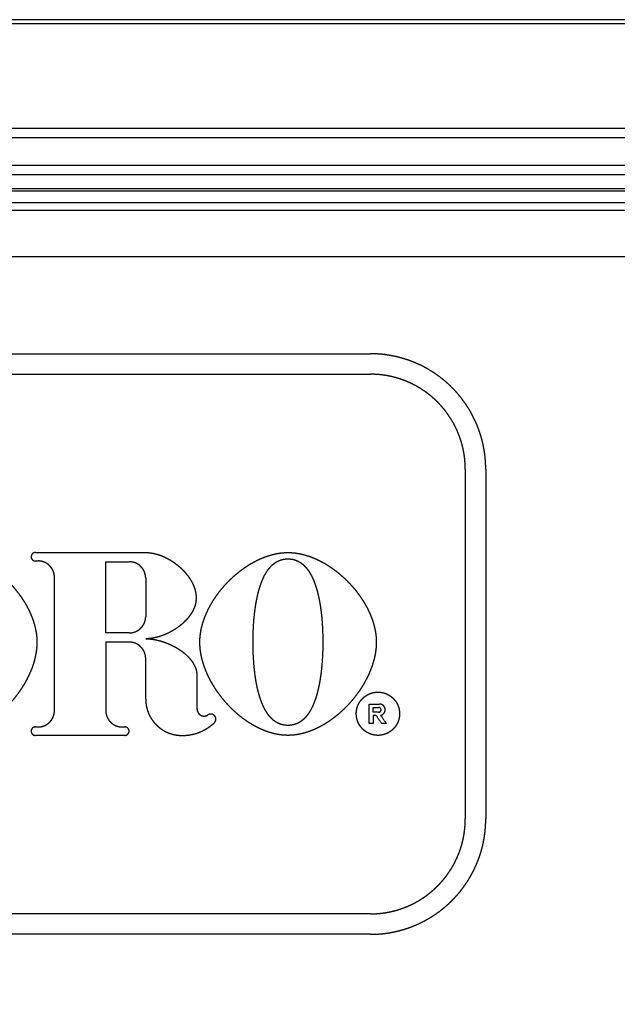
# Model space of a CAD drawing. Extents: x 0 to 222, y -4 to 280.
# Drawn here: x 43 to 49, y 215 to 225 of the extents above; entities that cross this region are included whole.
import ezdxf

# ---------------------------------------------------------------- set-up
doc = ezdxf.new("R2010")
doc.units = 0
doc.header["$LTSCALE"] = 10
doc.header["$MEASUREMENT"] = 0
doc.layers.add('CADdetails-11-VERYFINE', color=11, linetype='CONTINUOUS')

msp = doc.modelspace()

# ---------------------------------------------------------------- linework, layer by layer
at = {"layer": 'CADdetails-11-VERYFINE'}
for points in [[(81.345, 225.1033), (39.2728, 225.1033)], [(81.345, 225.0626), (39.2728, 225.0626)], [(39.2728, 224.0182), (81.345, 224.0182)], [(39.2199, 223.9252), (81.345, 223.9252)], [(81.345, 223.6459), (39.2728, 223.6459)], [(39.4769, 223.553), (80.7719, 223.553)], [(39.3373, 223.4134), (80.7719, 223.4134)], [(80.7719, 223.3885), (40.6869, 223.3885)], [(80.7719, 223.2723), (40.7567, 223.2723)], [(40.64, 223.1988), (80.7719, 223.1988)], [(39.8166, 222.734), (80.7719, 222.734)], [(40.3659, 221.7613), (46.6907, 221.7613)], [(47.8449, 220.6071), (47.8442, 220.6458), (47.8423, 220.6846), (47.839, 220.7232), (47.8345, 220.7617), (47.8286, 220.8), (47.8215, 220.8382), (47.8131, 220.876), (47.8034, 220.9136), (47.7925, 220.9508), (47.7803, 220.9877), (47.7669, 221.0241), (47.7616, 221.0375), (47.7465, 221.0733), (47.7303, 221.1085), (47.7128, 221.1432), (47.6942, 221.1772), (47.6745, 221.2106), (47.6537, 221.2433), (47.6318, 221.2753), (47.6088, 221.3065), (47.5848, 221.337), (47.5598, 221.3666), (47.5338, 221.3953), (47.5068, 221.4232), (47.4789, 221.4502), (47.4502, 221.4762), (47.4206, 221.5012), (47.3902, 221.5252), (47.3589, 221.5481), (47.3269, 221.5701), (47.2942, 221.5909), (47.2608, 221.6106), (47.2268, 221.6292), (47.1921, 221.6467), (47.1569, 221.6629), (47.1211, 221.678), (47.1077, 221.6833), (47.0713, 221.6967), (47.0344, 221.7089), (46.9972, 221.7198), (46.9596, 221.7295), (46.9218, 221.7379), (46.8837, 221.745), (46.8453, 221.7509), (46.8068, 221.7554), (46.7682, 221.7587), (46.7295, 221.7606), (46.6907, 221.7613)], [(40.3659, 221.5565), (46.6907, 221.5565)], [(47.6401, 220.6071), (47.6396, 220.639), (47.638, 220.6708), (47.6353, 220.7026), (47.6315, 220.7343), (47.6267, 220.7658), (47.6209, 220.7972), (47.614, 220.8283), (47.606, 220.8592), (47.597, 220.8898), (47.587, 220.9202), (47.576, 220.9501), (47.5716, 220.9611), (47.5592, 220.9905), (47.5459, 221.0195), (47.5315, 221.048), (47.5162, 221.076), (47.5, 221.1035), (47.4829, 221.1304), (47.4648, 221.1567), (47.4459, 221.1824), (47.4262, 221.2075), (47.4056, 221.2318), (47.3842, 221.2555), (47.362, 221.2784), (47.3391, 221.3006), (47.3154, 221.322), (47.2911, 221.3426), (47.266, 221.3623), (47.2404, 221.3812), (47.214, 221.3992), (47.1871, 221.4164), (47.1597, 221.4326), (47.1316, 221.4479), (47.1031, 221.4622), (47.0741, 221.4756), (47.0447, 221.488), (47.0337, 221.4923), (47.0038, 221.5034), (46.9735, 221.5134), (46.9428, 221.5224), (46.9119, 221.5303), (46.8808, 221.5373), (46.8494, 221.5431), (46.8179, 221.5479), (46.7862, 221.5517), (46.7544, 221.5543), (46.7226, 221.5559), (46.6907, 221.5565)], [(47.6401, 220.6071), (47.6401, 217.1072)], [(47.8449, 220.6071), (47.8449, 217.1072)], [(43.3368, 219.7726), (43.3351, 219.7726), (43.3333, 219.7725), (43.3315, 219.7723), (43.3298, 219.772), (43.328, 219.7717), (43.3263, 219.7713), (43.3246, 219.7708), (43.3229, 219.7702), (43.3213, 219.7696), (43.3196, 219.7689), (43.318, 219.7682), (43.3165, 219.7673), (43.3151, 219.7666), (43.3136, 219.7656), (43.3122, 219.7646), (43.3108, 219.7635), (43.3094, 219.7624), (43.3081, 219.7612), (43.3068, 219.76), (43.3056, 219.7587), (43.3044, 219.7573), (43.3033, 219.756), (43.3023, 219.7545), (43.3013, 219.753), (43.3004, 219.7515), (43.2995, 219.75), (43.2988, 219.7484), (43.298, 219.7468), (43.2974, 219.7451), (43.2968, 219.7435), (43.2963, 219.7418), (43.2958, 219.7401), (43.2955, 219.7383), (43.2952, 219.7366), (43.295, 219.7348), (43.2948, 219.7331), (43.2947, 219.7313), (43.2947, 219.7297), (43.2948, 219.7279), (43.295, 219.7261), (43.2952, 219.7244), (43.2955, 219.7226), (43.2958, 219.7209), (43.2963, 219.7192), (43.2968, 219.7175), (43.2974, 219.7158), (43.298, 219.7142), (43.2988, 219.7126), (43.2995, 219.711), (43.3004, 219.7095), (43.3013, 219.7079), (43.3023, 219.7065), (43.3033, 219.705), (43.3044, 219.7037), (43.3056, 219.7023), (43.3068, 219.701), (43.3081, 219.6998), (43.3094, 219.6986), (43.3108, 219.6975), (43.3122, 219.6964), (43.3136, 219.6954), (43.3151, 219.6945), (43.3165, 219.6937), (43.318, 219.6929), (43.3196, 219.6921), (43.3213, 219.6914), (43.3229, 219.6908), (43.3246, 219.6902), (43.3263, 219.6898), (43.328, 219.6894), (43.3298, 219.689), (43.3315, 219.6888), (43.3333, 219.6886), (43.3351, 219.6885), (43.3368, 219.6884)], [(43.3368, 219.7726), (44.4414, 219.7726)], [(44.4414, 219.7726), (44.4551, 219.7723), (44.4689, 219.7715), (44.4829, 219.7702), (44.4972, 219.7682), (44.5118, 219.7657), (44.5268, 219.7626), (44.5328, 219.7612), (44.5481, 219.7573), (44.5636, 219.7528), (44.5792, 219.7476), (44.5951, 219.7418), (44.611, 219.7355), (44.6203, 219.7315), (44.6364, 219.7241), (44.6524, 219.7162), (44.6683, 219.7077), (44.6842, 219.6986), (44.6999, 219.689), (44.7011, 219.6882), (44.7167, 219.678), (44.732, 219.6674), (44.7464, 219.6567), (44.7611, 219.6452), (44.7753, 219.6333), (44.7763, 219.6325), (44.7901, 219.6202), (44.8034, 219.6077), (44.8162, 219.5949), (44.8285, 219.5819), (44.8403, 219.5686), (44.8466, 219.561), (44.8574, 219.5477), (44.8675, 219.5343), (44.877, 219.5208), (44.8859, 219.5073), (44.8941, 219.4937), (44.8966, 219.4894), (44.9041, 219.4759), (44.9109, 219.4625), (44.917, 219.4492), (44.9226, 219.4359), (44.9275, 219.4227), (44.9319, 219.4096), (44.9329, 219.4063), (44.9365, 219.3934), (44.9395, 219.3806), (44.942, 219.3679), (44.9439, 219.3553), (44.9453, 219.3428), (44.9461, 219.3304), (44.9463, 219.3181)], [(44.9835, 218.8763), (44.984, 218.9004), (44.9855, 218.9248), (44.988, 218.9494), (44.9915, 218.9743), (44.9961, 218.9997), (45.0018, 219.0256), (45.0066, 219.0447), (45.0142, 219.0711), (45.0229, 219.0978), (45.0328, 219.1249), (45.0438, 219.1522), (45.0559, 219.1796), (45.0677, 219.2042), (45.082, 219.2319), (45.0974, 219.2595), (45.1139, 219.287), (45.1314, 219.3143), (45.1501, 219.3416), (45.1557, 219.3494), (45.1757, 219.3763), (45.1967, 219.4029), (45.2187, 219.429), (45.2414, 219.4545), (45.2423, 219.4555), (45.2657, 219.4802), (45.2663, 219.4808), (45.2907, 219.505), (45.3155, 219.5283), (45.3408, 219.5507), (45.3666, 219.5722), (45.393, 219.5928), (45.4034, 219.6006), (45.43, 219.6197), (45.4567, 219.6376), (45.4836, 219.6545), (45.5104, 219.6702), (45.5371, 219.6847), (45.5372, 219.6847), (45.564, 219.6982), (45.5906, 219.7104), (45.617, 219.7215), (45.6432, 219.7315), (45.6693, 219.7403), (45.6953, 219.7482), (45.7185, 219.7542), (45.7438, 219.7599), (45.7687, 219.7645), (45.7933, 219.7681), (45.8175, 219.7706), (45.8414, 219.7721), (45.8649, 219.7726)], [(45.8649, 219.7726), (45.8887, 219.7721), (45.9127, 219.7706), (45.937, 219.7681), (45.9615, 219.7646), (45.9865, 219.7599), (46.0118, 219.7543), (46.0338, 219.7485), (46.0597, 219.7408), (46.086, 219.7319), (46.1125, 219.7219), (46.1392, 219.7107), (46.1661, 219.6985), (46.1927, 219.6852), (46.2199, 219.6705), (46.247, 219.6548), (46.2738, 219.6381), (46.3005, 219.6202), (46.3271, 219.6013), (46.3366, 219.5941), (46.363, 219.5737), (46.389, 219.5522), (46.4145, 219.5299), (46.4395, 219.5066), (46.4639, 219.4826)], [(43.3368, 219.6884), (43.3642, 219.6884)], [(43.5283, 219.5243), (43.5282, 219.5298), (43.5279, 219.5353), (43.5275, 219.5408), (43.5268, 219.5463), (43.526, 219.5518), (43.525, 219.5572), (43.5238, 219.5626), (43.5224, 219.5679), (43.5209, 219.5732), (43.5191, 219.5784), (43.5172, 219.5836), (43.5165, 219.5855), (43.5143, 219.5906), (43.512, 219.5956), (43.5095, 219.6006), (43.5069, 219.6054), (43.5041, 219.6102), (43.5011, 219.6148), (43.498, 219.6193), (43.4947, 219.6238), (43.4913, 219.6281), (43.4877, 219.6323), (43.484, 219.6364), (43.4802, 219.6403), (43.4763, 219.6442), (43.4722, 219.6479), (43.468, 219.6514), (43.4636, 219.6549), (43.4592, 219.6581), (43.4546, 219.6612), (43.45, 219.6642), (43.4452, 219.667), (43.4404, 219.6697), (43.4355, 219.6721), (43.4304, 219.6744), (43.4286, 219.6753), (43.4235, 219.6773), (43.4183, 219.6792), (43.413, 219.681), (43.4077, 219.6825), (43.4024, 219.6839), (43.397, 219.6851), (43.3916, 219.6861), (43.3862, 219.687), (43.3807, 219.6876), (43.3752, 219.6881), (43.3697, 219.6883), (43.3642, 219.6884)], [(44.0417, 218.9689), (44.0417, 219.68)], [(44.0417, 219.68), (44.2773, 219.68)], [(44.4414, 219.5159), (44.4413, 219.5214), (44.441, 219.5269), (44.4406, 219.5324), (44.4399, 219.5379), (44.4391, 219.5433), (44.4381, 219.5488), (44.4369, 219.5541), (44.4355, 219.5595), (44.434, 219.5648), (44.4322, 219.57), (44.4303, 219.5752), (44.4282, 219.5803), (44.4274, 219.5822), (44.4251, 219.5872), (44.4226, 219.5921), (44.42, 219.597), (44.4172, 219.6017), (44.4142, 219.6064), (44.4111, 219.6109), (44.4078, 219.6154), (44.4044, 219.6197), (44.4009, 219.6239), (44.3972, 219.628), (44.3933, 219.632), (44.3894, 219.6358), (44.3853, 219.6395), (44.3811, 219.643), (44.3768, 219.6464), (44.3723, 219.6497), (44.3678, 219.6528), (44.3631, 219.6558), (44.3584, 219.6586), (44.3536, 219.6612), (44.3486, 219.6637), (44.3436, 219.666), (44.3386, 219.6682), (44.3366, 219.6689), (44.3314, 219.6708), (44.3262, 219.6726), (44.3209, 219.6741), (44.3156, 219.6755), (44.3102, 219.6767), (44.3048, 219.6777), (44.2993, 219.6785), (44.2938, 219.6792), (44.2883, 219.6796), (44.2828, 219.6799), (44.2773, 219.68)], [(45.5157, 218.8763), (45.5158, 218.9085), (45.5167, 218.9531), (45.5182, 218.9965), (45.5204, 219.0389), (45.5232, 219.0804), (45.5267, 219.1211), (45.5276, 219.13), (45.5316, 219.1681), (45.5361, 219.2041), (45.5411, 219.2384), (45.5465, 219.2712), (45.5524, 219.3027), (45.5588, 219.3331), (45.5657, 219.3625), (45.5718, 219.3858), (45.579, 219.4115), (45.5866, 219.4357), (45.5945, 219.4587), (45.6027, 219.4805), (45.6057, 219.4882), (45.6142, 219.5081), (45.6228, 219.5267), (45.6316, 219.5442), (45.6406, 219.5605), (45.6498, 219.5759), (45.6593, 219.5903), (45.6648, 219.5981), (45.6745, 219.6109), (45.6843, 219.6227), (45.6943, 219.6338), (45.7045, 219.644), (45.7149, 219.6533), (45.7254, 219.6619), (45.736, 219.6697), (45.7467, 219.6767), (45.7577, 219.683), (45.7683, 219.6883), (45.7799, 219.6934), (45.7917, 219.6978), (45.8035, 219.7014), (45.8154, 219.7043), (45.8278, 219.7066), (45.8405, 219.7083), (45.8536, 219.7092), (45.8649, 219.7095)], [(45.8649, 219.7095), (45.8758, 219.7092), (45.8888, 219.7083), (45.9015, 219.7067), (45.914, 219.7044), (45.9263, 219.7014), (45.9382, 219.6978), (45.95, 219.6934), (45.9615, 219.6884), (45.9722, 219.683), (45.9831, 219.6767), (45.9938, 219.6697), (46.0045, 219.6619), (46.015, 219.6533), (46.0254, 219.644), (46.0315, 219.6379), (46.0415, 219.6274), (46.0513, 219.616), (46.061, 219.6036), (46.0705, 219.5903), (46.0707, 219.5901), (46.0803, 219.5755), (46.0895, 219.56), (46.0985, 219.5437), (46.1073, 219.5263), (46.1159, 219.5078), (46.1243, 219.4879), (46.1272, 219.4805), (46.1354, 219.4586), (46.1434, 219.4354), (46.1509, 219.411), (46.1582, 219.3853), (46.1641, 219.3627), (46.171, 219.3332), (46.1774, 219.3028), (46.1833, 219.2713), (46.1888, 219.2386), (46.1937, 219.2043), (46.1982, 219.1682), (46.2023, 219.13), (46.2032, 219.1212), (46.2067, 219.0803), (46.2095, 219.0386), (46.2117, 218.996), (46.2132, 218.9524), (46.214, 218.9078), (46.2142, 218.8763)], [(46.0135, 211.8318), (46.0135, 206.0858), (46.0306, 205.9077), (46.0811, 205.7352), (46.0905, 205.7126), (46.1769, 205.555), (46.2911, 205.4171), (46.4296, 205.3027), (46.5873, 205.2165), (46.6088, 205.2076), (46.7808, 205.1572), (46.9589, 205.1404), (68.9502, 205.1404), (69.1284, 205.1574), (69.3009, 205.208), (69.3233, 205.2173), (69.481, 205.3037), (69.619, 205.4179), (69.7334, 205.5565), (69.8196, 205.7142), (69.8285, 205.7356), (69.8788, 205.9077), (69.8956, 206.0858), (69.8956, 216.7813), (69.9124, 216.9564), (69.9628, 217.1257), (69.9672, 217.1364), (70.0511, 217.2919), (70.163, 217.4278), (70.2982, 217.5393), (70.4536, 217.6235), (70.4652, 217.6283), (70.635, 217.6789), (70.8103, 217.696), (78.9482, 217.696), (79.1233, 217.6792), (79.2927, 217.6288), (79.3034, 217.6244), (79.4589, 217.5404), (79.5947, 217.4286), (79.7063, 217.2933), (79.7904, 217.1379), (79.7952, 217.1264), (79.8458, 216.9566), (79.8629, 216.7813), (79.8607, 199.4643), (40.7956, 199.4643)], [(43.3558, 218.8763), (43.3553, 218.9004), (43.3538, 218.9248), (43.3512, 218.9494), (43.3477, 218.9743), (43.343, 218.9995), (43.3373, 219.0253), (43.3319, 219.0463), (43.3242, 219.0726), (43.3153, 219.0992), (43.3053, 219.1262), (43.2941, 219.1534), (43.2818, 219.1807), (43.2691, 219.2067), (43.2545, 219.2343), (43.2388, 219.2617), (43.2221, 219.289), (43.2042, 219.3162), (43.1852, 219.3433), (43.1787, 219.3523), (43.1582, 219.3791), (43.1368, 219.4056), (43.1144, 219.4316), (43.0912, 219.457), (43.0672, 219.4818), (43.0656, 219.4834)], [(43.5283, 218.1918), (43.5283, 219.5243)], [(44.4414, 219.5159), (44.4414, 219.133)], [(46.4639, 219.4826), (46.4657, 219.4808), (46.4893, 219.456), (46.5121, 219.4306), (46.534, 219.4047), (46.5552, 219.3781), (46.5755, 219.351), (46.5815, 219.3426), (46.6003, 219.3154), (46.618, 219.288), (46.6346, 219.2605), (46.6501, 219.2329), (46.6645, 219.2052), (46.6766, 219.18), (46.6888, 219.1527), (46.6998, 219.1256), (46.7096, 219.0987), (46.7183, 219.072), (46.7259, 219.0456), (46.731, 219.0256), (46.7368, 218.9998), (46.7414, 218.9744), (46.7449, 218.9494), (46.7474, 218.9248), (46.7489, 218.9004), (46.7494, 218.8763)], [(44.9463, 219.3181), (44.9461, 219.307), (44.9453, 219.2958), (44.944, 219.2845), (44.9422, 219.2732), (44.9398, 219.2617), (44.9369, 219.2502), (44.9335, 219.2386), (44.9295, 219.2269), (44.9249, 219.2152), (44.9198, 219.2034), (44.9141, 219.1916), (44.9078, 219.1798), (44.9009, 219.1679), (44.8935, 219.1561), (44.8913, 219.1529), (44.8829, 219.141), (44.874, 219.1291), (44.8644, 219.1172), (44.8543, 219.1054), (44.8435, 219.0938), (44.8349, 219.0849), (44.823, 219.0734), (44.8107, 219.062), (44.7977, 219.0509), (44.7843, 219.04), (44.7702, 219.0293), (44.7683, 219.0279), (44.7538, 219.0175), (44.7388, 219.0075), (44.7234, 218.9977), (44.7075, 218.9883), (44.6937, 218.9806), (44.6802, 218.9735), (44.6637, 218.9654), (44.6472, 218.9578), (44.6306, 218.9507), (44.6138, 218.9441), (44.6106, 218.9429), (44.5939, 218.937), (44.5774, 218.9317), (44.561, 218.927), (44.5449, 218.9229), (44.5291, 218.9194), (44.5141, 218.9165), (44.499, 218.9141), (44.4841, 218.9123), (44.4696, 218.911), (44.4554, 218.9102), (44.4414, 218.91)], [(44.2773, 218.9689), (44.2827, 218.969), (44.2881, 218.9692), (44.2934, 218.9697), (44.2987, 218.9703), (44.3039, 218.971), (44.3091, 218.972), (44.3142, 218.9731), (44.3193, 218.9743), (44.3242, 218.9757), (44.3292, 218.9773), (44.334, 218.979), (44.3388, 218.9808), (44.3435, 218.9828), (44.3482, 218.9849), (44.3527, 218.9872), (44.3572, 218.9896), (44.3616, 218.9922), (44.3659, 218.9948), (44.3701, 218.9976), (44.3742, 219.0006), (44.3782, 219.0036), (44.3822, 219.0068), (44.386, 219.01), (44.3897, 219.0134), (44.3933, 219.017), (44.3968, 219.0206), (44.4002, 219.0243), (44.4035, 219.0281), (44.4067, 219.0321), (44.4097, 219.0361), (44.4127, 219.0402), (44.4155, 219.0444), (44.4181, 219.0487), (44.4207, 219.0531), (44.4231, 219.0576), (44.4254, 219.0621), (44.4275, 219.0668), (44.4295, 219.0715), (44.4313, 219.0763), (44.433, 219.0811), (44.4346, 219.086), (44.436, 219.091), (44.4372, 219.0961), (44.4383, 219.1012), (44.4393, 219.1064), (44.44, 219.1116), (44.4406, 219.1169), (44.4411, 219.1222), (44.4413, 219.1276), (44.4414, 219.133)], [(42.4595, 217.9436), (42.4836, 217.9441), (42.508, 217.9456), (42.5325, 217.9482), (42.5573, 217.9518), (42.5825, 217.9566), (42.6081, 217.9624), (42.6329, 217.969), (42.6592, 217.9771), (42.6857, 217.9864), (42.7123, 217.9967), (42.7162, 217.9983), (42.7433, 218.0102), (42.7703, 218.023), (42.7954, 218.036), (42.8228, 218.0513), (42.85, 218.0677), (42.877, 218.0852), (42.9039, 218.1038), (42.9308, 218.1236), (42.9419, 218.1322), (42.9686, 218.1537), (42.9947, 218.1761), (43.0203, 218.1995), (43.0454, 218.2237), (43.0699, 218.2488), (43.0714, 218.2504), (43.0948, 218.276), (43.1179, 218.3026), (43.1401, 218.3298), (43.1614, 218.3575), (43.1818, 218.3858), (43.1869, 218.3931), (43.2059, 218.4216), (43.2238, 218.4504), (43.2407, 218.4793), (43.2564, 218.5084), (43.271, 218.5373), (43.2818, 218.5605), (43.2942, 218.5891), (43.3054, 218.6175), (43.3155, 218.6457), (43.3244, 218.6737), (43.3322, 218.7016), (43.3368, 218.7202), (43.3427, 218.7474), (43.3475, 218.774), (43.3511, 218.8001), (43.3537, 218.8259), (43.3553, 218.8513), (43.3558, 218.8763)], [(44.2773, 218.9689), (44.0417, 218.9689)], [(44.0417, 218.8763), (44.0417, 218.1918)], [(44.2773, 218.8763), (44.0417, 218.8763)], [(44.4414, 218.7122), (44.4413, 218.7176), (44.4411, 218.723), (44.4406, 218.7283), (44.44, 218.7336), (44.4393, 218.7388), (44.4383, 218.744), (44.4372, 218.7491), (44.436, 218.7541), (44.4346, 218.7591), (44.433, 218.7641), (44.4313, 218.7689), (44.4295, 218.7737), (44.4275, 218.7784), (44.4254, 218.783), (44.4231, 218.7876), (44.4207, 218.7921), (44.4181, 218.7965), (44.4155, 218.8008), (44.4127, 218.805), (44.4097, 218.8091), (44.4067, 218.8131), (44.4035, 218.8171), (44.4002, 218.8209), (44.3968, 218.8246), (44.3933, 218.8282), (44.3897, 218.8317), (44.386, 218.8351), (44.3822, 218.8384), (44.3782, 218.8416), (44.3742, 218.8446), (44.3701, 218.8475), (44.3659, 218.8503), (44.3616, 218.853), (44.3572, 218.8556), (44.3527, 218.858), (44.3482, 218.8602), (44.3435, 218.8624), (44.3388, 218.8644), (44.334, 218.8662), (44.3292, 218.8679), (44.3242, 218.8695), (44.3193, 218.8709), (44.3142, 218.8721), (44.3091, 218.8732), (44.3039, 218.8741), (44.2987, 218.8749), (44.2934, 218.8755), (44.2881, 218.8759), (44.2827, 218.8762), (44.2773, 218.8763)], [(44.4414, 218.91), (44.4566, 218.9097), (44.472, 218.909), (44.4876, 218.9077), (44.5033, 218.9059), (44.5194, 218.9036), (44.5357, 218.9007), (44.5523, 218.8973), (44.5693, 218.8932), (44.5867, 218.8886), (44.6047, 218.8833), (44.6108, 218.8814), (44.6161, 218.8797), (44.6341, 218.8735), (44.6518, 218.8669), (44.6691, 218.8599), (44.6862, 218.8525), (44.7029, 218.8447), (44.7193, 218.8365), (44.7355, 218.8278), (44.7513, 218.8188), (44.7669, 218.8093), (44.7696, 218.8075), (44.7841, 218.7981), (44.798, 218.7884), (44.8114, 218.7785), (44.8242, 218.7683), (44.8364, 218.758), (44.8472, 218.7484), (44.8582, 218.738), (44.8685, 218.7274), (44.8783, 218.7168), (44.8874, 218.7062), (44.8959, 218.6954), (44.8962, 218.6951), (44.904, 218.6844), (44.9112, 218.6737), (44.9179, 218.6631), (44.9239, 218.6525), (44.9294, 218.6418), (44.9343, 218.6312), (44.9387, 218.6206), (44.9423, 218.6104), (44.9457, 218.5998), (44.9485, 218.5892), (44.9507, 218.5786), (44.9525, 218.5681), (44.9538, 218.5575), (44.9545, 218.5469), (44.9548, 218.5363)], [(45.8649, 217.9436), (45.8412, 217.9441), (45.8172, 217.9456), (45.7931, 217.9482), (45.7687, 217.9518), (45.744, 217.9565), (45.719, 217.9622), (45.6935, 217.9691), (45.693, 217.9693), (45.6676, 217.9773), (45.6417, 217.9864), (45.6155, 217.9968), (45.6104, 217.9989), (45.5839, 218.0107), (45.5574, 218.0236), (45.5322, 218.037), (45.5054, 218.0522), (45.4788, 218.0686), (45.4523, 218.0861), (45.426, 218.1048), (45.3997, 218.1246), (45.3878, 218.134), (45.3618, 218.1555), (45.3363, 218.1779), (45.3113, 218.2012), (45.2867, 218.2255), (45.2627, 218.2507), (45.2608, 218.2527), (45.2381, 218.2781), (45.2155, 218.3048), (45.1938, 218.3321), (45.1729, 218.3599), (45.1529, 218.3883), (45.1485, 218.3948), (45.1299, 218.4234), (45.1122, 218.4523), (45.0957, 218.4813), (45.0802, 218.5104), (45.066, 218.5395), (45.0561, 218.561), (45.0439, 218.5898), (45.0328, 218.6183), (45.0229, 218.6467), (45.0141, 218.6748), (45.0064, 218.703), (45.0023, 218.7199), (44.9964, 218.7471), (44.9917, 218.7738), (44.9881, 218.8), (44.9855, 218.8258), (44.984, 218.8512), (44.9835, 218.8763)], [(45.8649, 218.0431), (45.8537, 218.0434), (45.8407, 218.0443), (45.828, 218.0459), (45.8157, 218.0482), (45.8036, 218.0512), (45.7917, 218.0548), (45.78, 218.0592), (45.7684, 218.0642), (45.7571, 218.0699), (45.7468, 218.0759), (45.736, 218.0829), (45.7253, 218.0907), (45.7147, 218.0994), (45.7044, 218.1087), (45.6984, 218.1147), (45.6884, 218.1252), (45.6786, 218.1366), (45.6689, 218.149), (45.6593, 218.1623), (45.6592, 218.1625), (45.6497, 218.1771), (45.6404, 218.1925), (45.6314, 218.2088), (45.6227, 218.2261), (45.6141, 218.2447), (45.6057, 218.2646), (45.6027, 218.2721), (45.5945, 218.2938), (45.5866, 218.3168), (45.5791, 218.3411), (45.5718, 218.3668), (45.5658, 218.39), (45.5589, 218.4192), (45.5525, 218.4495), (45.5466, 218.4809), (45.5412, 218.5136), (45.5362, 218.5478), (45.5317, 218.5838), (45.5276, 218.6221), (45.5267, 218.6315), (45.5232, 218.6722), (45.5204, 218.7137), (45.5182, 218.7562), (45.5167, 218.7996), (45.5158, 218.8441), (45.5157, 218.8763)], [(46.2142, 218.8763), (46.214, 218.8447), (46.2132, 218.8001), (46.2117, 218.7566), (46.2095, 218.714), (46.2067, 218.6723), (46.2032, 218.6315), (46.2024, 218.623), (46.1983, 218.5847), (46.1938, 218.5486), (46.1888, 218.5143), (46.1834, 218.4815), (46.1774, 218.45), (46.171, 218.4195), (46.1641, 218.3901), (46.1582, 218.3673), (46.1509, 218.3416), (46.1434, 218.3172), (46.1354, 218.294), (46.1272, 218.2721), (46.1243, 218.2648), (46.1159, 218.2448), (46.1072, 218.2262), (46.0984, 218.2087), (46.0893, 218.1922), (46.0801, 218.1768), (46.0706, 218.1623), (46.0651, 218.1545), (46.0554, 218.1418), (46.0456, 218.1299), (46.0355, 218.1188), (46.0253, 218.1086), (46.015, 218.0993), (46.0045, 218.0907), (45.9939, 218.0829), (45.9832, 218.0759), (45.973, 218.0701), (45.9616, 218.0643), (45.95, 218.0592), (45.9382, 218.0548), (45.9264, 218.0512), (45.9144, 218.0483), (45.902, 218.046), (45.8893, 218.0443), (45.8762, 218.0434), (45.8649, 218.0431)], [(46.7494, 218.8763), (46.7489, 218.8511), (46.7474, 218.8257), (46.7448, 218.7999), (46.7412, 218.7738), (46.7365, 218.7472), (46.7307, 218.7201), (46.7267, 218.7038), (46.7191, 218.6761), (46.7103, 218.6479), (46.7003, 218.6194), (46.6892, 218.5907), (46.6769, 218.5618), (46.6668, 218.5397), (46.6524, 218.5104), (46.6369, 218.4814), (46.6204, 218.4524), (46.6027, 218.4236), (46.584, 218.3949), (46.5801, 218.3892), (46.5601, 218.361), (46.5391, 218.333), (46.5172, 218.3056), (46.4945, 218.2788), (46.4711, 218.2527), (46.4697, 218.2512), (46.4455, 218.2259), (46.4208, 218.2015), (46.3957, 218.1782), (46.3701, 218.1558), (46.3441, 218.1344), (46.3317, 218.1247), (46.3054, 218.1049), (46.2789, 218.0862), (46.2523, 218.0687), (46.2256, 218.0523), (46.1989, 218.0371), (46.1958, 218.0354), (46.1691, 218.0215), (46.1426, 218.0088), (46.1163, 217.9973), (46.0902, 217.9869), (46.0642, 217.9777), (46.0382, 217.9695), (46.0371, 217.9692), (46.0116, 217.9623), (45.9865, 217.9565), (45.9616, 217.9518), (45.937, 217.9482), (45.9127, 217.9456), (45.8887, 217.9441), (45.8649, 217.9436)], [(44.4414, 218.3047), (44.4414, 218.7122)], [(44.9548, 218.5363), (44.9548, 218.208)], [(44.4414, 218.3047), (44.4416, 218.2928), (44.4422, 218.281), (44.4431, 218.2693), (44.4444, 218.2577), (44.4461, 218.2463), (44.4481, 218.2349), (44.4505, 218.2237), (44.4533, 218.2126), (44.4563, 218.2016), (44.4597, 218.1907), (44.4635, 218.1801), (44.4675, 218.1695), (44.4719, 218.1591), (44.4766, 218.1489), (44.4816, 218.1389), (44.4868, 218.129), (44.4924, 218.1193), (44.4983, 218.1098), (44.5044, 218.1006), (44.5109, 218.0915), (44.5176, 218.0826), (44.5245, 218.0739), (44.5318, 218.0654), (44.5392, 218.0572), (44.547, 218.0492), (44.5549, 218.0415), (44.5631, 218.034), (44.5716, 218.0267), (44.5802, 218.0197), (44.5891, 218.013), (44.5982, 218.0065), (44.6075, 218.0003), (44.617, 217.9944), (44.6267, 217.9887), (44.6366, 217.9834), (44.6467, 217.9784), (44.6569, 217.9737), (44.6673, 217.9692), (44.6779, 217.9651), (44.6887, 217.9614), (44.6996, 217.9579), (44.7107, 217.9548), (44.7219, 217.9521), (44.7332, 217.9496), (44.7447, 217.9476), (44.7563, 217.9459), (44.768, 217.9445), (44.7799, 217.9436)], [(46.9821, 218.16), (46.9819, 218.1703), (46.9812, 218.1806), (46.9799, 218.1908), (46.9783, 218.2009), (46.9761, 218.2109), (46.9735, 218.2208), (46.9704, 218.2306), (46.9668, 218.2402), (46.9628, 218.2496), (46.9583, 218.2588), (46.9534, 218.2678), (46.948, 218.2766), (46.9423, 218.2851), (46.9361, 218.2934), (46.9296, 218.3014), (46.9226, 218.309), (46.9154, 218.3163), (46.9147, 218.3169), (46.9071, 218.3238), (46.8991, 218.3304), (46.8909, 218.3366), (46.8823, 218.3423), (46.8736, 218.3477), (46.8645, 218.3526), (46.8553, 218.357), (46.8459, 218.3611), (46.8363, 218.3646), (46.8266, 218.3677), (46.8167, 218.3704), (46.8067, 218.3725), (46.7966, 218.3742), (46.7864, 218.3754), (46.7761, 218.3762), (46.7657, 218.3764), (46.7554, 218.3762), (46.7451, 218.3754), (46.7349, 218.3742), (46.7248, 218.3725), (46.7148, 218.3704), (46.7049, 218.3677), (46.6951, 218.3646), (46.6855, 218.3611), (46.6761, 218.357), (46.6669, 218.3526), (46.6579, 218.3477), (46.6491, 218.3423), (46.6406, 218.3366), (46.6323, 218.3304), (46.6244, 218.3238), (46.6167, 218.3169), (46.6161, 218.3163), (46.6088, 218.309), (46.6019, 218.3014), (46.5953, 218.2934), (46.5891, 218.2851), (46.5834, 218.2766), (46.578, 218.2678), (46.5731, 218.2588), (46.5687, 218.2496), (46.5646, 218.2402), (46.5611, 218.2306), (46.558, 218.2208), (46.5553, 218.2109), (46.5532, 218.2009), (46.5515, 218.1908), (46.5503, 218.1806), (46.5495, 218.1703), (46.5493, 218.16), (46.5495, 218.1496), (46.5503, 218.1393), (46.5515, 218.1291), (46.5532, 218.119), (46.5553, 218.109), (46.558, 218.0991), (46.5611, 218.0894), (46.5646, 218.0798), (46.5687, 218.0704), (46.5731, 218.0612), (46.578, 218.0521), (46.5834, 218.0434), (46.5891, 218.0348), (46.5953, 218.0266), (46.6019, 218.0186), (46.6088, 218.011), (46.6094, 218.0103), (46.6167, 218.0031), (46.6243, 217.9961), (46.6323, 217.9896), (46.6406, 217.9834), (46.6491, 217.9777), (46.6579, 217.9723), (46.6669, 217.9674), (46.6761, 217.9629), (46.6855, 217.9589), (46.6951, 217.9553), (46.7049, 217.9522), (46.7148, 217.9496), (46.7248, 217.9474), (46.7349, 217.9458), (46.7451, 217.9445), (46.7554, 217.9438), (46.7657, 217.9436), (46.7761, 217.9438), (46.7864, 217.9445), (46.7966, 217.9458), (46.8067, 217.9474), (46.8167, 217.9496), (46.8266, 217.9522), (46.8363, 217.9553), (46.8459, 217.9589), (46.8553, 217.9629), (46.8645, 217.9674), (46.8736, 217.9723), (46.8823, 217.9777), (46.8909, 217.9834), (46.8991, 217.9896), (46.9071, 217.9961), (46.9147, 218.0031), (46.9154, 218.0036), (46.9226, 218.011), (46.9296, 218.0186), (46.9361, 218.0266), (46.9423, 218.0348), (46.948, 218.0434), (46.9534, 218.0521), (46.9583, 218.0612), (46.9628, 218.0704), (46.9668, 218.0798), (46.9704, 218.0894), (46.9735, 218.0991), (46.9761, 218.109), (46.9783, 218.119), (46.9799, 218.1291), (46.9812, 218.1393), (46.9819, 218.1496), (46.9821, 218.16)], [(43.3642, 218.0277), (43.3696, 218.0278), (43.375, 218.0281), (43.3803, 218.0285), (43.3856, 218.0291), (43.3908, 218.0299), (43.396, 218.0308), (43.4011, 218.0319), (43.4061, 218.0331), (43.4111, 218.0345), (43.4161, 218.0361), (43.4209, 218.0378), (43.4257, 218.0396), (43.4304, 218.0416), (43.435, 218.0438), (43.4396, 218.046), (43.4441, 218.0484), (43.4485, 218.051), (43.4528, 218.0537), (43.457, 218.0565), (43.4611, 218.0594), (43.4651, 218.0624), (43.4691, 218.0656), (43.4729, 218.0689), (43.4766, 218.0723), (43.4802, 218.0758), (43.4837, 218.0794), (43.4871, 218.0831), (43.4904, 218.0869), (43.4936, 218.0909), (43.4966, 218.0949), (43.4996, 218.099), (43.5024, 218.1032), (43.505, 218.1075), (43.5076, 218.1119), (43.51, 218.1164), (43.5123, 218.121), (43.5144, 218.1256), (43.5164, 218.1303), (43.5182, 218.1351), (43.5199, 218.1399), (43.5215, 218.1449), (43.5229, 218.1499), (43.5241, 218.1549), (43.5252, 218.16), (43.5262, 218.1652), (43.5269, 218.1704), (43.5275, 218.1757), (43.528, 218.181), (43.5282, 218.1864), (43.5283, 218.1918)], [(44.0417, 218.1918), (44.0418, 218.1863), (44.042, 218.1808), (44.0425, 218.1753), (44.0432, 218.1698), (44.044, 218.1644), (44.045, 218.159), (44.0462, 218.1536), (44.0476, 218.1482), (44.0491, 218.1429), (44.0509, 218.1377), (44.0528, 218.1325), (44.0535, 218.1306), (44.0556, 218.1255), (44.058, 218.1205), (44.0604, 218.1156), (44.0631, 218.1108), (44.0659, 218.106), (44.0688, 218.1014), (44.072, 218.0968), (44.0752, 218.0924), (44.0786, 218.0881), (44.0822, 218.0838), (44.0859, 218.0798), (44.0897, 218.0758), (44.0937, 218.072), (44.0978, 218.0683), (44.102, 218.0647), (44.1063, 218.0613), (44.1108, 218.058), (44.1153, 218.0549), (44.12, 218.0519), (44.1247, 218.0491), (44.1295, 218.0465), (44.1345, 218.044), (44.1395, 218.0417), (44.1414, 218.0409), (44.1465, 218.0388), (44.1517, 218.0369), (44.1569, 218.0352), (44.1622, 218.0336), (44.1675, 218.0322), (44.1729, 218.031), (44.1783, 218.03), (44.1838, 218.0292), (44.1893, 218.0286), (44.1947, 218.0281), (44.2003, 218.0278), (44.2058, 218.0277)], [(44.9548, 218.208), (44.9548, 218.2053), (44.955, 218.2026), (44.9552, 218.1998), (44.9556, 218.1971), (44.9561, 218.1944), (44.9567, 218.1917), (44.9573, 218.1891), (44.9581, 218.1865), (44.959, 218.1839), (44.96, 218.1813), (44.9611, 218.1788), (44.9622, 218.1763), (44.9635, 218.1738), (44.9649, 218.1714), (44.965, 218.1713), (44.9664, 218.1689), (44.968, 218.1667), (44.9696, 218.1644), (44.9713, 218.1623), (44.9731, 218.1602), (44.975, 218.1582), (44.977, 218.1563), (44.979, 218.1544), (44.9811, 218.1527), (44.9832, 218.151), (44.9854, 218.1494), (44.9877, 218.1478), (44.99, 218.1464), (44.9924, 218.1451), (44.9949, 218.1438), (44.9974, 218.1426), (44.9999, 218.1416), (45.0025, 218.1406), (45.0051, 218.1398), (45.0077, 218.139), (45.0104, 218.1383), (45.0131, 218.1378), (45.0158, 218.1373), (45.0185, 218.137), (45.0212, 218.1367), (45.024, 218.1366), (45.0267, 218.1365), (45.0295, 218.1366), (45.0297, 218.1366), (45.0324, 218.1368), (45.0352, 218.1371), (45.0379, 218.1375), (45.0406, 218.138), (45.0433, 218.1386), (45.0459, 218.1393), (45.0485, 218.1401), (45.0511, 218.141), (45.0537, 218.142), (45.0562, 218.1431), (45.0587, 218.1443), (45.0611, 218.1455), (45.0635, 218.1469)], [(46.6781, 218.062), (46.6781, 218.2559)], [(46.6781, 218.2559), (46.7823, 218.2559)], [(46.7172, 218.1742), (46.7172, 218.2231)], [(46.7172, 218.2231), (46.773, 218.2231)], [(46.773, 218.1742), (46.7741, 218.1742), (46.7751, 218.1743), (46.7761, 218.1744), (46.7771, 218.1745), (46.7782, 218.1747), (46.7792, 218.175), (46.7801, 218.1752), (46.7811, 218.1756), (46.7821, 218.1759), (46.783, 218.1763), (46.784, 218.1768), (46.7849, 218.1773), (46.7858, 218.1778), (46.7866, 218.1783), (46.7875, 218.1789), (46.7883, 218.1795), (46.7891, 218.1802), (46.7899, 218.1809), (46.7906, 218.1816), (46.7907, 218.1818), (46.7914, 218.1826), (46.7921, 218.1834), (46.7927, 218.1842), (46.7933, 218.185), (46.7939, 218.1859), (46.7944, 218.1868), (46.7949, 218.1877), (46.7953, 218.1886), (46.7957, 218.1896), (46.7961, 218.1905), (46.7964, 218.1915), (46.7967, 218.1925), (46.7969, 218.1935), (46.7971, 218.1945), (46.7973, 218.1955), (46.7974, 218.1966), (46.7974, 218.1976), (46.7975, 218.1986), (46.7974, 218.1997), (46.7974, 218.2007), (46.7973, 218.2017), (46.7971, 218.2028), (46.7969, 218.2038), (46.7967, 218.2048), (46.7964, 218.2058), (46.7961, 218.2067), (46.7957, 218.2077), (46.7953, 218.2087), (46.7949, 218.2096), (46.7944, 218.2105), (46.7939, 218.2114), (46.7933, 218.2123), (46.7927, 218.2131), (46.7921, 218.2139), (46.7914, 218.2147), (46.7907, 218.2155), (46.7906, 218.2157), (46.7899, 218.2164), (46.7891, 218.2171), (46.7883, 218.2178), (46.7875, 218.2184), (46.7866, 218.219), (46.7858, 218.2195), (46.7849, 218.2201), (46.784, 218.2205), (46.783, 218.221), (46.7821, 218.2214), (46.7811, 218.2217), (46.7801, 218.2221), (46.7792, 218.2223), (46.7782, 218.2226), (46.7771, 218.2228), (46.7761, 218.2229), (46.7751, 218.223), (46.7741, 218.2231), (46.773, 218.2231)], [(46.7926, 218.1448), (46.7949, 218.1453), (46.7972, 218.1459), (46.7994, 218.1466), (46.8017, 218.1473), (46.8038, 218.1482), (46.806, 218.1491), (46.8081, 218.1502), (46.8102, 218.1513), (46.8122, 218.1525), (46.8141, 218.1538), (46.816, 218.1552), (46.8179, 218.1566), (46.8197, 218.1581), (46.8214, 218.1598), (46.8231, 218.1614), (46.8246, 218.1632), (46.8261, 218.165), (46.8276, 218.1669), (46.8278, 218.1672), (46.8291, 218.1691), (46.8304, 218.1711), (46.8316, 218.1732), (46.8327, 218.1753), (46.8336, 218.1774), (46.8345, 218.1796), (46.8354, 218.1818), (46.8361, 218.1841), (46.8367, 218.1863), (46.8372, 218.1886), (46.8376, 218.1909), (46.838, 218.1932), (46.8382, 218.1956), (46.8383, 218.1979), (46.8383, 218.2003), (46.8383, 218.2026), (46.8381, 218.205), (46.8378, 218.2074), (46.8375, 218.2097), (46.837, 218.212), (46.8365, 218.2143), (46.8358, 218.2166), (46.8351, 218.2188), (46.8342, 218.221), (46.8333, 218.2231), (46.8323, 218.2253), (46.8312, 218.2273), (46.83, 218.2294), (46.8287, 218.2313), (46.8273, 218.2333), (46.8259, 218.2351), (46.8243, 218.2369), (46.8227, 218.2387), (46.8211, 218.2403), (46.8208, 218.2406), (46.8191, 218.2422), (46.8172, 218.2437), (46.8154, 218.2451), (46.8134, 218.2465), (46.8114, 218.2477), (46.8094, 218.2489), (46.8073, 218.25), (46.8052, 218.251), (46.803, 218.2519), (46.8008, 218.2528), (46.7986, 218.2535), (46.7963, 218.2541), (46.794, 218.2546), (46.7917, 218.2551), (46.7894, 218.2554), (46.7871, 218.2557), (46.7847, 218.2558), (46.7823, 218.2559)], [(45.1284, 218.0696), (45.1299, 218.0712), (45.1314, 218.0727), (45.1328, 218.0744), (45.1341, 218.0761), (45.1354, 218.0778), (45.1365, 218.0796), (45.1376, 218.0815), (45.1386, 218.0834), (45.1396, 218.0853), (45.1404, 218.0873), (45.1412, 218.0893), (45.1419, 218.0913), (45.1425, 218.0934), (45.143, 218.0955), (45.1434, 218.0976), (45.1437, 218.0997), (45.1439, 218.1019), (45.1441, 218.1036), (45.1441, 218.1057), (45.1441, 218.1079), (45.144, 218.1101), (45.1438, 218.1122), (45.1435, 218.1143), (45.1431, 218.1165), (45.1426, 218.1186), (45.1421, 218.1206), (45.1414, 218.1227), (45.1407, 218.1247), (45.1398, 218.1267), (45.1389, 218.1286), (45.1379, 218.1305), (45.1369, 218.1324), (45.1357, 218.1342), (45.1345, 218.136), (45.1332, 218.1377), (45.1318, 218.1394), (45.1303, 218.141), (45.1288, 218.1425), (45.1272, 218.144), (45.1256, 218.1454), (45.1239, 218.1467), (45.1222, 218.148), (45.1204, 218.1491), (45.1185, 218.1502), (45.1167, 218.1512), (45.1147, 218.1522), (45.1127, 218.153), (45.1107, 218.1538), (45.1087, 218.1545), (45.1066, 218.1551), (45.1045, 218.1556), (45.1024, 218.156), (45.1007, 218.1563), (45.0986, 218.1565), (45.0964, 218.1567), (45.0942, 218.1568), (45.0921, 218.1568), (45.0899, 218.1566), (45.0878, 218.1564), (45.0857, 218.1561), (45.0836, 218.1558), (45.0815, 218.1553), (45.0794, 218.1547), (45.0773, 218.1541), (45.0753, 218.1533), (45.0733, 218.1525), (45.0714, 218.1516), (45.0695, 218.1506), (45.0676, 218.1495), (45.0635, 218.1469)], [(46.773, 218.1742), (46.7172, 218.1742)], [(46.7172, 218.143), (46.7172, 218.062)], [(46.7366, 218.143), (46.7172, 218.143)], [(46.7535, 218.1341), (46.7532, 218.1346), (46.7528, 218.135), (46.7525, 218.1354), (46.7522, 218.1359), (46.7518, 218.1363), (46.7514, 218.1366), (46.7511, 218.137), (46.7507, 218.1374), (46.7503, 218.1378), (46.7499, 218.1381), (46.7495, 218.1385), (46.749, 218.1388), (46.7486, 218.1391), (46.7482, 218.1394), (46.7477, 218.1397), (46.7473, 218.14), (46.7468, 218.1402), (46.7464, 218.1405), (46.7459, 218.1408), (46.7454, 218.141), (46.7449, 218.1412), (46.7444, 218.1414), (46.7439, 218.1416), (46.7434, 218.1418), (46.7429, 218.142), (46.7424, 218.1421), (46.7419, 218.1423), (46.7414, 218.1424), (46.7409, 218.1425), (46.7403, 218.1426), (46.7398, 218.1427), (46.7393, 218.1428), (46.7387, 218.1429), (46.7382, 218.1429), (46.7376, 218.1429), (46.7371, 218.143), (46.7366, 218.143)], [(46.804, 218.062), (46.7535, 218.1341)], [(46.7926, 218.1448), (46.8505, 218.062)], [(43.3368, 218.0277), (43.3351, 218.0277), (43.3333, 218.0276), (43.3315, 218.0274), (43.3298, 218.0271), (43.328, 218.0268), (43.3263, 218.0264), (43.3246, 218.0259), (43.3229, 218.0254), (43.3213, 218.0247), (43.3196, 218.024), (43.318, 218.0233), (43.3165, 218.0225), (43.3151, 218.0217), (43.3136, 218.0207), (43.3122, 218.0197), (43.3108, 218.0187), (43.3094, 218.0175), (43.3081, 218.0164), (43.3068, 218.0151), (43.3056, 218.0138), (43.3044, 218.0125), (43.3033, 218.0111), (43.3023, 218.0097), (43.3013, 218.0082), (43.3004, 218.0067), (43.2995, 218.0051), (43.2988, 218.0035), (43.298, 218.0019), (43.2974, 218.0003), (43.2968, 217.9986), (43.2963, 217.9969), (43.2958, 217.9952), (43.2955, 217.9935), (43.2952, 217.9918), (43.295, 217.99), (43.2948, 217.9882), (43.2947, 217.9865), (43.2947, 217.9848), (43.2948, 217.9831), (43.295, 217.9813), (43.2952, 217.9795), (43.2955, 217.9778), (43.2958, 217.9761), (43.2963, 217.9744), (43.2968, 217.9727), (43.2974, 217.971), (43.298, 217.9694), (43.2988, 217.9677), (43.2995, 217.9662), (43.3004, 217.9646), (43.3013, 217.9631), (43.3023, 217.9616), (43.3033, 217.9602), (43.3044, 217.9588), (43.3056, 217.9575), (43.3068, 217.9562), (43.3081, 217.9549), (43.3094, 217.9538), (43.3107, 217.9526), (43.3121, 217.9516), (43.3136, 217.9506), (43.3151, 217.9496), (43.3165, 217.9488), (43.318, 217.948), (43.3196, 217.9473), (43.3213, 217.9466), (43.3229, 217.9459), (43.3246, 217.9454), (43.3263, 217.9449), (43.328, 217.9445), (43.3298, 217.9442), (43.3315, 217.9439), (43.3333, 217.9437), (43.3351, 217.9436), (43.3368, 217.9436)], [(43.3368, 218.0277), (43.3642, 218.0277)], [(44.2058, 218.0277), (44.2331, 218.0277)], [(44.2331, 217.9436), (44.2349, 217.9436), (44.2367, 217.9437), (44.2384, 217.9439), (44.2402, 217.9442), (44.2419, 217.9445), (44.2437, 217.9449), (44.2454, 217.9454), (44.247, 217.9459), (44.2487, 217.9466), (44.2503, 217.9473), (44.2519, 217.948), (44.2535, 217.9488), (44.255, 217.9497), (44.2565, 217.9507), (44.258, 217.9517), (44.2594, 217.9528), (44.2608, 217.9539), (44.2621, 217.9551), (44.2624, 217.9554), (44.2636, 217.9567), (44.2648, 217.958), (44.266, 217.9594), (44.267, 217.9608), (44.2681, 217.9622), (44.269, 217.9637), (44.2699, 217.9653), (44.2707, 217.9668), (44.2715, 217.9684), (44.2722, 217.9701), (44.2728, 217.9717), (44.2734, 217.9734), (44.2738, 217.9751), (44.2743, 217.9768), (44.2746, 217.9786), (44.2748, 217.9803), (44.275, 217.9821), (44.2751, 217.9839), (44.2752, 217.9856), (44.2751, 217.9874), (44.275, 217.9892), (44.2748, 217.991), (44.2746, 217.9927), (44.2743, 217.9945), (44.2738, 217.9962), (44.2734, 217.9979), (44.2728, 217.9996), (44.2722, 218.0012), (44.2715, 218.0029), (44.2707, 218.0045), (44.2699, 218.006), (44.269, 218.0076), (44.2681, 218.0091), (44.267, 218.0105), (44.266, 218.0119), (44.2648, 218.0133), (44.2636, 218.0146), (44.2634, 218.0149), (44.2621, 218.0161), (44.2608, 218.0173), (44.2594, 218.0185), (44.258, 218.0196), (44.2565, 218.0206), (44.255, 218.0216), (44.2535, 218.0225), (44.2519, 218.0233), (44.2503, 218.024), (44.2487, 218.0247), (44.247, 218.0254), (44.2454, 218.0259), (44.2437, 218.0264), (44.2419, 218.0268), (44.2402, 218.0271), (44.2384, 218.0274), (44.2367, 218.0276), (44.2349, 218.0277), (44.2331, 218.0277)], [(44.7799, 217.9436), (44.7912, 217.943), (44.8025, 217.9427), (44.8138, 217.9426), (44.8251, 217.9429), (44.8364, 217.9434), (44.8476, 217.9441), (44.8588, 217.9452), (44.8699, 217.9465), (44.881, 217.9481), (44.892, 217.95), (44.903, 217.9521), (44.9139, 217.9544), (44.9247, 217.9571), (44.9355, 217.96), (44.9462, 217.9631), (44.9568, 217.9665), (44.9673, 217.9702), (44.9777, 217.9741), (44.9881, 217.9783), (44.9983, 217.9827), (45.0084, 217.9874), (45.0184, 217.9923), (45.0283, 217.9974), (45.0381, 218.0028), (45.0478, 218.0084), (45.0573, 218.0143), (45.0667, 218.0204), (45.076, 218.0268), (45.0851, 218.0333), (45.0941, 218.0401), (45.1029, 218.0472), (45.1116, 218.0544), (45.1201, 218.0619), (45.1284, 218.0696)], [(46.7172, 218.062), (46.6781, 218.062)], [(46.8505, 218.062), (46.804, 218.062)], [(44.2331, 217.9436), (43.3368, 217.9436)], [(46.6907, 215.9531), (46.7288, 215.9537), (46.7666, 215.9555), (46.804, 215.9586), (46.8411, 215.9628), (46.8779, 215.9682), (46.9143, 215.9747), (46.9502, 215.9824), (46.9858, 215.9911), (47.0209, 216.001), (47.0555, 216.0119), (47.0897, 216.0239), (47.1233, 216.0369), (47.1565, 216.0509), (47.1891, 216.0659), (47.2211, 216.0819), (47.2526, 216.0988), (47.2835, 216.1167), (47.3137, 216.1355), (47.3434, 216.1552), (47.3723, 216.1757), (47.4007, 216.1972), (47.4283, 216.2194), (47.4552, 216.2425), (47.4814, 216.2664), (47.5068, 216.2911), (47.5315, 216.3165), (47.5554, 216.3427), (47.5785, 216.3697), (47.6008, 216.3973), (47.6222, 216.4256), (47.6428, 216.4546), (47.6624, 216.4842), (47.6812, 216.5145), (47.6991, 216.5454), (47.716, 216.5768), (47.732, 216.6089), (47.747, 216.6415), (47.7611, 216.6746), (47.7741, 216.7083), (47.786, 216.7424), (47.797, 216.7771), (47.8068, 216.8122), (47.8156, 216.8477), (47.8232, 216.8837), (47.8298, 216.92), (47.8352, 216.9568), (47.8394, 216.9939), (47.8424, 217.0314), (47.8443, 217.0692), (47.8449, 217.1072)], [(46.6907, 216.1578), (46.722, 216.1583), (46.7531, 216.1599), (46.7839, 216.1624), (46.8145, 216.1658), (46.8447, 216.1703), (46.8746, 216.1756), (46.9042, 216.1819), (46.9334, 216.1891), (46.9623, 216.1973), (46.9908, 216.2062), (47.0189, 216.2161), (47.0466, 216.2268), (47.0738, 216.2383), (47.1006, 216.2507), (47.127, 216.2638), (47.1529, 216.2777), (47.1783, 216.2924), (47.2032, 216.3079), (47.2276, 216.3241), (47.2514, 216.341), (47.2747, 216.3587), (47.2974, 216.377), (47.3196, 216.396), (47.3411, 216.4156), (47.362, 216.4359), (47.3823, 216.4568), (47.402, 216.4784), (47.421, 216.5005), (47.4393, 216.5233), (47.4569, 216.5465), (47.4738, 216.5704), (47.49, 216.5948), (47.5055, 216.6197), (47.5202, 216.6451), (47.5341, 216.6709), (47.5473, 216.6973), (47.5596, 216.7241), (47.5711, 216.7514), (47.5819, 216.7791), (47.5917, 216.8072), (47.6007, 216.8357), (47.6088, 216.8645), (47.616, 216.8938), (47.6223, 216.9233), (47.6277, 216.9533), (47.6321, 216.9835), (47.6356, 217.014), (47.6381, 217.0448), (47.6396, 217.0759), (47.6401, 217.1072)], [(46.6907, 216.1578), (40.3659, 216.1578)], [(46.6907, 215.9531), (40.3659, 215.9531)]]:
    msp.add_open_spline(points, degree=1, dxfattribs=at)

doc.saveas('drawing.dxf')
